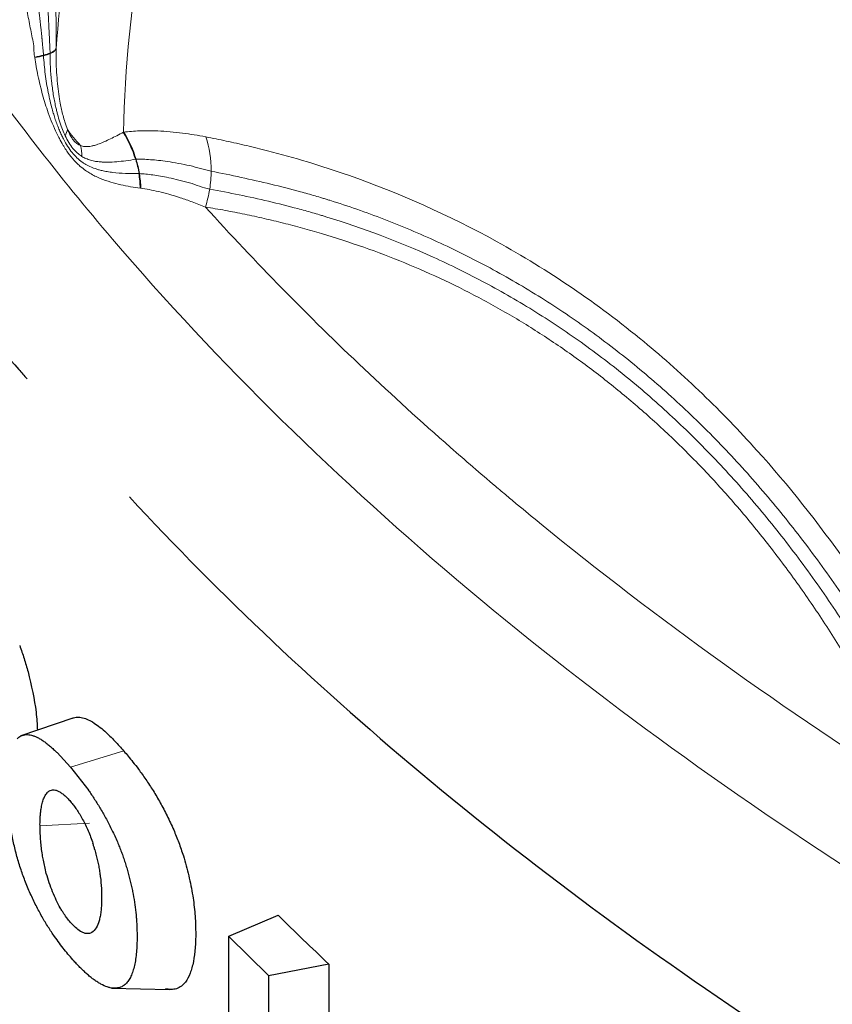
# Model space of a CAD drawing. Units: millimetres. Extents: x 10 to 593, y 4 to 410.
# Drawn here: x 89 to 92, y 322 to 326 of the extents above; entities that cross this region are included whole.
import ezdxf

# ---------------------------------------------------------------- set-up
doc = ezdxf.new("R2010")
doc.units = ezdxf.units.MM

msp = doc.modelspace()

# ---------------------------------------------------------------- linework, layer by layer
at = {"color": 7, "linetype": 'Continuous', "lineweight": 30}
for p, q in [((89.013245, 325.446405), (89.013248, 325.44659)), ((88.826644, 323.285868), (88.6346, 323.219773)), ((88.768357, 323.158372), (88.817484, 323.104975)), ((88.817484, 323.104975), (88.884926, 323.01878)), ((89.4017, 322.480887), (89.583752, 322.558377)), ((89.4017, 321.798353), (89.4017, 322.480887)), ((89.401764, 322.480579), (89.548232, 322.335887)), ((89.77056, 322.378265), (89.54833, 322.33541)), ((89.770427, 322.378279), (89.770427, 322.122234)), ((89.54833, 322.33541), (89.54833, 322.079366)), ((88.969123, 322.289546), (89.182501, 322.284381))]:
    msp.add_line(p, q, dxfattribs=at)
at = {"color": 7, "linetype": 'Continuous', "lineweight": 0}
for p, q in [((88.813619, 325.363896), (88.80747, 325.37228)), ((88.826273, 325.348242), (88.819895, 325.355873)), ((88.832758, 325.340993), (88.826273, 325.348242)), ((88.817665, 323.104692), (89.014763, 323.16456)), ((88.887657, 322.897774), (88.704948, 322.888233))]:
    msp.add_line(p, q, dxfattribs=at)
at = {"color": 7, "linetype": 'Continuous', "lineweight": 0, "flags": 128}
msp.add_lwpolyline([(88.819895, 325.355873), (88.81989, 325.355878), (88.813619, 325.363896)], dxfattribs=at)
at = {"color": 7, "linetype": 'Continuous', "lineweight": 30}
for points, knots in [([(87.735294, 332.607765), (87.732948, 332.603902), (87.663634, 332.489759), (87.536796, 332.245314), (87.349413, 331.856141), (87.160646, 331.383925), (86.998235, 330.866577), (86.881883, 330.340871), (86.821592, 329.912151), (86.79211, 329.539195), (86.782438, 329.18264), (86.796792, 328.772721), (86.841927, 328.343737), (86.914039, 327.932133), (87.00137, 327.567278), (87.096559, 327.245848), (87.194831, 326.962124), (87.296502, 326.703238), (87.407384, 326.448865), (87.535977, 326.181595), (87.694668, 325.883414), (87.89653, 325.542572), (88.14044, 325.185758), (88.386039, 324.862033), (88.557214, 324.649947), (88.647511, 324.548327), (88.657774, 324.536778)], [0, 0, 0, 0, 0.00149132, 0.04407207, 0.09299604, 0.14873763, 0.22070049, 0.28450658, 0.34169123, 0.37716731, 0.42021022, 0.4713469, 0.52623039, 0.57646501, 0.62187526, 0.66034608, 0.6953572, 0.72738394, 0.75708887, 0.79092115, 0.82827072, 0.87072185, 0.91819579, 0.96217263, 0.9957006, 1, 1, 1, 1]), ([(86.917939, 326.919773), (86.895748, 326.816955), (86.830165, 326.513093), (86.787693, 326.012385), (86.782201, 325.425734), (86.831466, 324.867783), (86.925093, 324.332295), (87.062339, 323.805048), (87.253521, 323.258456), (87.469691, 322.774621), (87.680087, 322.376827), (87.848614, 322.089896), (88.009041, 321.838373), (88.179581, 321.589147), (88.395671, 321.295786), (88.669803, 320.95529), (88.993556, 320.590642), (89.3383, 320.236763), (89.696881, 319.899041), (90.009633, 319.627412), (90.270353, 319.414016), (90.472604, 319.254789), (90.680447, 319.097282), (90.885265, 318.947951), (91.050257, 318.831925), (91.167648, 318.751412), (91.226399, 318.711598), (91.259187, 318.689514), (91.271957, 318.680931), (91.278101, 318.676803), (91.281877, 318.674269), (91.283883, 318.672924), (91.285159, 318.672068), (91.285658, 318.671736), (91.285582, 318.671788), (91.28556, 318.671803)], [0, 0, 0, 0, 0.03490668, 0.10316061, 0.16860148, 0.23252288, 0.29067435, 0.34987625, 0.41218864, 0.47887658, 0.51876022, 0.55292702, 0.58142196, 0.60950593, 0.64368325, 0.68944765, 0.73675289, 0.7827435, 0.82747264, 0.87164453, 0.89396452, 0.91644266, 0.93907581, 0.96186076, 0.98174533, 0.99036779, 0.99610983, 0.99795121, 0.9986382, 0.999186, 0.99940048, 0.99958338, 0.99975251, 0.99992994, 1, 1, 1, 1]), ([(91.563182, 319.148332), (91.530404, 319.169947), (91.256209, 319.35076), (90.765957, 319.703343), (90.127711, 320.220224), (89.546228, 320.759088), (89.022595, 321.31748), (88.559092, 321.893531), (88.156714, 322.485776), (87.816539, 323.094335), (87.538424, 323.717702), (87.305095, 324.44039), (87.164499, 325.036104), (87.153004, 325.419698), (87.15064, 325.498586)], [0, 0, 0, 0, 0.012357642, 0.103372386, 0.194387125, 0.285401845, 0.376416588, 0.467431295, 0.558446045, 0.649802567, 0.742211993, 0.834979255, 0.966062313, 1, 1, 1, 1]), ([(118.693835, 317.026395), (118.598882, 316.972296), (118.123807, 316.701625), (117.222855, 316.244739), (115.940246, 315.693164), (114.572382, 315.20196), (113.120558, 314.773933), (111.614091, 314.419839), (110.072517, 314.142284), (108.500269, 313.940022), (106.884868, 313.813438), (105.260177, 313.767154), (103.646174, 313.799737), (102.046275, 313.909358), (100.449067, 314.098683), (98.889157, 314.365473), (97.384727, 314.704706), (95.937779, 315.113829), (94.53907, 315.597741), (93.220259, 316.147642), (91.998059, 316.75374), (90.880679, 317.408203), (89.860961, 318.113795), (88.945679, 318.865604), (88.13959, 319.660413), (87.443954, 320.499169), (86.866417, 321.379217), (86.421511, 322.282471), (86.114877, 323.197437), (85.932306, 324.116712), (85.924813, 324.734759), (85.921057, 325.044549)], [0, 0, 0, 0, 0.00878868, 0.04397213, 0.07888744, 0.11404504, 0.14996736, 0.18615365, 0.221069, 0.25622651, 0.29214833, 0.3283345, 0.36325619, 0.39842038, 0.4343495, 0.47054273, 0.50546604, 0.54063184, 0.57656303, 0.61275889, 0.64767338, 0.68258803, 0.71750252, 0.75241705, 0.78733168, 0.8224889, 0.85841055, 0.89459652, 0.92951108, 0.96466809, 1, 1, 1, 1]), ([(89.035123, 324.101221), (89.368344, 323.740654), (89.741146, 323.38925), (90.554759, 322.713639), (90.993916, 322.390638), (91.46306, 322.084171)], [0, 0, 0, 0, 0.5, 0.5, 1, 1, 1, 1]), ([(88.661293, 323.456238), (88.673414, 323.405287), (88.691471, 323.32938), (88.694663, 323.262721), (88.695712, 323.240806)], [0, 0, 0, 0, 0.67124144, 1, 1, 1, 1]), ([(91.556099, 319.026891), (91.079764, 319.338145), (90.635432, 319.664909), (89.816895, 320.346365), (89.442734, 320.701102), (88.770576, 321.433989), (88.472319, 321.812206), (87.956261, 322.586754), (87.738339, 322.983208), (87.561905, 323.385854)], [0, 0, 0, 0, 0.25, 0.25, 0.5, 0.5, 0.75, 0.75, 1, 1, 1, 1]), ([(88.621087, 323.208874), (88.623089, 323.2109), (88.627448, 323.215311), (88.632335, 323.218041), (88.634976, 323.219518)], [0, 0, 0, 0, 0.459497664, 1, 1, 1, 1]), ([(88.634976, 323.219518), (88.638035, 323.220818), (88.644121, 323.223406), (88.650771, 323.224131), (88.654078, 323.224491)], [0, 0, 0, 0, 0.50273299, 1, 1, 1, 1]), ([(88.654078, 323.224491), (88.657432, 323.224549), (88.664126, 323.224666), (88.671194, 323.223078), (88.67472, 323.222285)], [0, 0, 0, 0, 0.50112388, 1, 1, 1, 1]), ([(88.67472, 323.222285), (88.678297, 323.221228), (88.685452, 323.219112), (88.692935, 323.215526), (88.696677, 323.213733)], [0, 0, 0, 0, 0.49991207, 1, 1, 1, 1]), ([(88.696677, 323.213733), (88.700469, 323.211709), (88.708062, 323.207657), (88.715865, 323.202344), (88.719771, 323.199685)], [0, 0, 0, 0, 0.49942232, 1, 1, 1, 1]), ([(88.944279, 323.237239), (88.95667, 323.225339), (88.979988, 323.202945), (89.003776, 323.176281), (89.014923, 323.163787)], [0, 0, 0, 0, 0.53140187, 1, 1, 1, 1]), ([(88.719771, 323.199685), (88.723714, 323.196826), (88.731609, 323.191101), (88.739619, 323.184315), (88.743629, 323.180919)], [0, 0, 0, 0, 0.49944562, 1, 1, 1, 1]), ([(88.743629, 323.180919), (88.747667, 323.177359), (88.755749, 323.170234), (88.763967, 323.162273), (88.768079, 323.158289)], [0, 0, 0, 0, 0.49968226, 1, 1, 1, 1]), ([(89.014923, 323.163787), (89.02006, 323.157712), (89.031126, 323.144629), (89.048977, 323.122403), (89.061723, 323.10611), (89.068496, 323.097452)], [0, 0, 0, 0, 0.288839, 0.62209997, 1, 1, 1, 1]), ([(88.633655, 322.731993), (88.631056, 322.740209), (88.625864, 322.756626), (88.618845, 322.781668), (88.612427, 322.806824), (88.606677, 322.832033), (88.601597, 322.857183), (88.597205, 322.882176), (88.593472, 322.906898), (88.590393, 322.931249), (88.587975, 322.9551), (88.586157, 322.978411), (88.585482, 322.99337), (88.585145, 323.000842)], [0, 0, 0, 0, 0.09078949, 0.18139876, 0.27198486, 0.36265135, 0.45345434, 0.54441128, 0.63550992, 0.72670158, 0.81791177, 0.9090468, 1, 1, 1, 1]), ([(88.705507, 322.885502), (88.705472, 322.891443), (88.705401, 322.903309), (88.706116, 322.920089), (88.707439, 322.936044), (88.709712, 322.953353), (88.713282, 322.971106), (88.718427, 322.987733), (88.725308, 323.001458), (88.730726, 323.008635), (88.73371, 323.012589)], [0, 0, 0, 0, 0.10218872, 0.20412597, 0.30630399, 0.40921158, 0.55912413, 0.70516631, 0.83758858, 1, 1, 1, 1]), ([(88.884624, 323.018689), (88.888345, 323.013343), (88.895782, 323.002661), (88.903174, 322.991379), (88.906867, 322.985742)], [0, 0, 0, 0, 0.50041072, 1, 1, 1, 1]), ([(88.906867, 322.985742), (88.910542, 322.98001), (88.917884, 322.968557), (88.925113, 322.956461), (88.928725, 322.950418)], [0, 0, 0, 0, 0.50044317, 1, 1, 1, 1]), ([(88.928725, 322.950418), (88.932314, 322.944274), (88.939492, 322.931986), (88.946551, 322.919066), (88.95008, 322.912606)], [0, 0, 0, 0, 0.49998159, 1, 1, 1, 1]), ([(88.95008, 322.912606), (88.953584, 322.906034), (88.960602, 322.892875), (88.9674, 322.879089), (88.970804, 322.872188)], [0, 0, 0, 0, 0.49938989, 1, 1, 1, 1]), ([(88.7288, 322.712704), (88.726745, 322.72112), (88.72281, 322.737238), (88.717909, 322.76035), (88.712184, 322.792191), (88.707186, 322.83493), (88.706092, 322.867892), (88.705507, 322.885502)], [0, 0, 0, 0, 0.13865012, 0.26550948, 0.38132726, 0.66947114, 1, 1, 1, 1]), ([(88.970804, 322.872188), (88.974177, 322.865153), (88.980944, 322.85104), (88.987381, 322.836341), (88.99061, 322.828969)], [0, 0, 0, 0, 0.49844053, 1, 1, 1, 1]), ([(88.907735, 322.799618), (88.906514, 322.803795), (88.904155, 322.811867), (88.901558, 322.819839), (88.900305, 322.823686)], [0, 0, 0, 0, 0.51751049, 1, 1, 1, 1]), ([(88.99061, 322.828969), (88.99322, 322.822788), (88.998392, 322.810535), (89.00323, 322.797862), (89.005627, 322.791582)], [0, 0, 0, 0, 0.50445675, 1, 1, 1, 1]), ([(88.907659, 322.799639), (88.9095, 322.792817), (88.91315, 322.779293), (88.917863, 322.759132), (88.92193, 322.739345), (88.925309, 322.719921), (88.929205, 322.692208), (88.932373, 322.656364), (88.932943, 322.624599), (88.932404, 322.603477), (88.931992, 322.596106), (88.931789, 322.592457)], [0, 0, 0, 0, 0.09150847, 0.1814058, 0.27018479, 0.358357, 0.44644457, 0.65558524, 0.87541134, 0.93831398, 1, 1, 1, 1]), ([(89.005627, 322.791582), (89.007983, 322.785191), (89.01266, 322.772507), (89.016943, 322.759566), (89.019069, 322.753145)], [0, 0, 0, 0, 0.503854011, 1, 1, 1, 1]), ([(89.234023, 322.777901), (89.241035, 322.753202), (89.251543, 322.71619), (89.262131, 322.66696), (89.270637, 322.619457), (89.277609, 322.561318), (89.281064, 322.476635), (89.276336, 322.410003), (89.265846, 322.364406), (89.257137, 322.336993), (89.248134, 322.321456), (89.242107, 322.311056)], [0, 0, 0, 0, 0.12880831, 0.193026, 0.2578644, 0.38126008, 0.51152399, 0.75634135, 0.81797679, 0.8781674, 1, 1, 1, 1]), ([(88.649858, 322.686173), (88.647028, 322.693694), (88.641388, 322.708684), (88.636227, 322.724241), (88.633655, 322.731993)], [0, 0, 0, 0, 0.50170657, 1, 1, 1, 1]), ([(89.019069, 322.753143), (89.021142, 322.74662), (89.025263, 322.733647), (89.032772, 322.70749), (89.039398, 322.681252), (89.04509, 322.655123), (89.050179, 322.629118), (89.055404, 322.597015), (89.05912, 322.56567), (89.061216, 322.541415), (89.061889, 322.529634), (89.062217, 322.523898)], [0, 0, 0, 0, 0.083654473, 0.166355685, 0.332695425, 0.415993451, 0.499366697, 0.666241163, 0.833195651, 0.918775456, 1, 1, 1, 1]), ([(88.669769, 322.63848), (88.666343, 322.646224), (88.659468, 322.661766), (88.653068, 322.678019), (88.649858, 322.686173)], [0, 0, 0, 0, 0.49830864, 1, 1, 1, 1]), ([(88.690934, 322.594157), (88.687348, 322.601344), (88.680166, 322.61574), (88.673238, 322.630893), (88.669769, 322.63848)], [0, 0, 0, 0, 0.49927179, 1, 1, 1, 1]), ([(88.712959, 322.55302), (88.709238, 322.55968), (88.701796, 322.573), (88.694554, 322.587105), (88.690934, 322.594157)], [0, 0, 0, 0, 0.50004858, 1, 1, 1, 1]), ([(88.931789, 322.592457), (88.93125, 322.585575), (88.930189, 322.572019), (88.92732, 322.553801), (88.922343, 322.532328), (88.913029, 322.510006), (88.902457, 322.499601), (88.896948, 322.494179)], [0, 0, 0, 0, 0.147098412, 0.289737189, 0.429015993, 0.702434084, 1, 1, 1, 1]), ([(88.735756, 322.514918), (88.731913, 322.521081), (88.724232, 322.533396), (88.716715, 322.546482), (88.712959, 322.55302)], [0, 0, 0, 0, 0.50042279, 1, 1, 1, 1]), ([(88.81725, 322.532282), (88.812933, 322.537435), (88.805074, 322.546814), (88.795143, 322.56114), (88.787206, 322.574021), (88.782707, 322.581408), (88.780318, 322.585329)], [0, 0, 0, 0, 0.34432817, 0.62671377, 0.80187038, 1, 1, 1, 1]), ([(88.759232, 322.479689), (88.755281, 322.485385), (88.747385, 322.496766), (88.73963, 322.508871), (88.735756, 322.514918)], [0, 0, 0, 0, 0.50045369, 1, 1, 1, 1]), ([(89.062217, 322.523898), (89.062629, 322.513725), (89.063454, 322.49333), (89.063314, 322.463996), (89.062128, 322.435813), (89.059749, 322.409184), (89.056186, 322.384404), (89.051244, 322.361809), (89.044868, 322.341703), (89.036962, 322.324514), (89.027585, 322.310226), (89.020075, 322.303821), (89.016296, 322.300597)], [0, 0, 0, 0, 0.09989497, 0.20029377, 0.30080567, 0.40112869, 0.5010727, 0.60059708, 0.69982538, 0.79907332, 0.89887561, 1, 1, 1, 1]), ([(88.831246, 322.389266), (88.819169, 322.403019), (88.794948, 322.430602), (88.77116, 322.463296), (88.759232, 322.479689)], [0, 0, 0, 0, 0.49858487, 1, 1, 1, 1]), ([(88.880779, 322.339799), (88.876872, 322.343277), (88.868567, 322.350668), (88.858263, 322.360772), (88.849743, 322.369426), (88.843498, 322.375885), (88.837296, 322.382478), (88.833259, 322.387007), (88.831246, 322.389266)], [0, 0, 0, 0, 0.23604498, 0.50173662, 0.62680911, 0.75168824, 0.8761554, 1, 1, 1, 1]), ([(88.90562, 322.319968), (88.90164, 322.322919), (88.893385, 322.329042), (88.88508, 322.336129), (88.88078, 322.339799)], [0, 0, 0, 0, 0.48212615, 1, 1, 1, 1]), ([(88.929935, 322.304428), (88.926029, 322.306679), (88.918005, 322.311304), (88.90983, 322.316927), (88.905623, 322.319966), (88.90562, 322.319968)], [0, 0, 0, 0, 0.48668878, 0.999707001, 1, 1, 1, 1]), ([(88.953481, 322.293954), (88.95348, 322.293954), (88.945754, 322.296521), (88.937867, 322.300063), (88.929936, 322.304427), (88.929935, 322.304428)], [0, 0, 0, 0, 0.00006794, 0.99986903, 1, 1, 1, 1]), ([(89.016296, 322.300597), (89.013198, 322.298583), (89.007038, 322.294579), (89.000371, 322.292193), (88.997014, 322.291269), (88.997013, 322.291269)], [0, 0, 0, 0, 0.50293704, 0.99984459, 1, 1, 1, 1]), ([(88.976015, 322.289312), (88.972205, 322.289716), (88.964847, 322.290498), (88.957179, 322.292829), (88.953481, 322.293954)], [0, 0, 0, 0, 0.51766067, 1, 1, 1, 1]), ([(88.997013, 322.291269), (88.993413, 322.290489), (88.986647, 322.289023), (88.979436, 322.289081), (88.976016, 322.289312), (88.976015, 322.289312)], [0, 0, 0, 0, 0.53201831, 0.99977051, 1, 1, 1, 1])]:
    msp.add_open_spline(points, degree=3, knots=knots, dxfattribs=at)
at = {"color": 7, "linetype": 'Continuous', "lineweight": 0}
for points, knots in [([(117.845307, 322.299488), (116.714521, 321.646699), (115.381484, 321.051622), (113.474071, 320.440237), (113.080511, 320.324578), (112.472147, 320.162114), (112.266008, 320.109708), (111.849788, 320.009285), (111.639726, 319.961263), (110.580309, 319.732336), (109.70369, 319.585007), (107.907782, 319.367931), (106.988457, 319.298175), (105.821788, 319.263059), (105.587578, 319.258639), (105.117635, 319.255098), (104.881901, 319.255989), (104.178547, 319.266584), (103.712845, 319.284182), (101.404907, 319.42305), (99.62377, 319.697117), (96.315064, 320.523754), (94.85199, 321.058749), (93.271202, 321.819955), (92.967486, 321.97681), (92.530814, 322.217876), (92.38893, 322.29888), (92.108351, 322.46451), (91.969677, 322.549147), (91.285201, 322.981389), (90.766092, 323.356151), (89.805769, 324.162192), (89.364572, 324.59345), (88.874661, 325.167213), (88.779757, 325.283702), (88.596418, 325.520149), (88.507993, 325.640118), (88.25467, 326.002765), (88.101067, 326.248932), (87.412772, 327.498863), (87.117385, 328.559703), (87.117385, 329.647161)], [0, 0, 0, 0, 0.125, 0.125, 0.15625, 0.15625, 0.171875, 0.171875, 0.1875, 0.1875, 0.25, 0.25, 0.3125, 0.3125, 0.328125, 0.328125, 0.34375, 0.34375, 0.375, 0.375, 0.5, 0.5, 0.625, 0.625, 0.65625, 0.65625, 0.671875, 0.671875, 0.6875, 0.6875, 0.75, 0.75, 0.8125, 0.8125, 0.828125, 0.828125, 0.84375, 0.84375, 0.875, 0.875, 1, 1, 1, 1]), ([(88.764603, 325.753989), (88.780594, 325.94658), (88.812732, 326.333623), (88.970677, 326.935109), (89.210072, 327.542795), (89.495948, 328.129241), (89.733131, 328.502851), (89.844932, 328.678961)], [0, 0, 0, 0, 0.199562, 0.4010529, 0.60579559, 0.81418342, 1, 1, 1, 1]), ([(89.013248, 325.44659), (89.017225, 325.684952), (89.0426, 325.928719), (89.112361, 326.299438), (89.140955, 326.424044), (89.209611, 326.67469), (89.249365, 326.800697), (89.338207, 327.053296), (89.387278, 327.17985), (89.493003, 327.433427), (89.549626, 327.560589), (89.671596, 327.814794), (89.736963, 327.941845), (89.877044, 328.195253), (89.951835, 328.321548), (90.032365, 328.446956)], [0, 0, 0, 0, 0.25, 0.25, 0.375, 0.375, 0.5, 0.5, 0.625, 0.625, 0.75, 0.75, 0.875, 0.875, 1, 1, 1, 1]), ([(88.764606, 325.754169), (88.764655, 325.764338), (88.764692, 325.774573), (88.764721, 325.78945), (88.764727, 325.794326), (88.76473, 325.802963), (88.764728, 325.806494), (88.764721, 325.816336), (88.764709, 325.82223), (88.764689, 325.829045), (88.764686, 325.830181), (88.764682, 325.831315), (88.764679, 325.832071), (88.764674, 325.833533), (88.764653, 325.83929), (88.764632, 325.843887), (88.764558, 325.857654), (88.764493, 325.866794), (88.764248, 325.894193), (88.764026, 325.912344), (88.763363, 325.952048), (88.76293, 325.972484), (88.761335, 326.033741), (88.759729, 326.078521), (88.757661, 326.121501)], [0, 0, 0, 0, 0.125, 0.125, 0.1875, 0.1875, 0.25, 0.25, 0.375, 0.375, 0.390625, 0.3984375, 0.3984375, 0.40625, 0.40625, 0.4375, 0.4375, 0.5, 0.5, 0.625, 0.625, 0.75, 0.75, 1, 1, 1, 1]), ([(88.718432, 325.729836), (88.717762, 325.738309), (88.717015, 325.746778), (88.715896, 325.759073), (88.715524, 325.7631), (88.714863, 325.77025), (88.714593, 325.773184), (88.713831, 325.781361), (88.713366, 325.78626), (88.712821, 325.791924), (88.71273, 325.792867), (88.712639, 325.79381), (88.712578, 325.794439), (88.712459, 325.795667), (88.711989, 325.800497), (88.711609, 325.804351), (88.710459, 325.815888), (88.709679, 325.823539), (88.707287, 325.846456), (88.705642, 325.861604), (88.70183, 325.895082), (88.69977, 325.912363), (88.696529, 325.938221), (88.695481, 325.94696), (88.692906, 325.964924), (88.691339, 325.974001), (88.686663, 326.001279), (88.683578, 326.019522), (88.682603, 326.038929)], [0, 0, 0, 0, 0.125, 0.125, 0.1875, 0.1875, 0.25, 0.25, 0.375, 0.375, 0.390625, 0.3984375, 0.3984375, 0.40625, 0.40625, 0.4375, 0.4375, 0.5, 0.5, 0.625, 0.625, 0.75, 0.75, 0.8125, 0.8125, 0.875, 0.875, 1, 1, 1, 1]), ([(88.742708, 325.737573), (88.742381, 325.74659), (88.742007, 325.755622), (88.741438, 325.768742), (88.741246, 325.773039), (88.740903, 325.780665), (88.740761, 325.783789), (88.74036, 325.792496), (88.740113, 325.79771), (88.73982, 325.803741), (88.739772, 325.804746), (88.739722, 325.80575), (88.73969, 325.806419), (88.739625, 325.807721), (88.739372, 325.812846), (88.739165, 325.816936), (88.738533, 325.82918), (88.738098, 325.837303), (88.736742, 325.861639), (88.735786, 325.877736), (88.733503, 325.913176), (88.732236, 325.931447), (88.730189, 325.958796), (88.729504, 325.968019), (88.727889, 325.98704), (88.726944, 325.996699), (88.724068, 326.025698), (88.722094, 326.045049), (88.720915, 326.065)], [0, 0, 0, 0, 0.125, 0.125, 0.1875, 0.1875, 0.25, 0.25, 0.375, 0.375, 0.390625, 0.3984375, 0.3984375, 0.40625, 0.40625, 0.4375, 0.4375, 0.5, 0.5, 0.625, 0.625, 0.75, 0.75, 0.8125, 0.8125, 0.875, 0.875, 1, 1, 1, 1]), ([(88.683087, 325.764813), (88.679102, 325.784504), (88.670928, 325.824885), (88.659063, 325.886069), (88.646358, 325.95024), (88.637272, 325.993133), (88.632539, 326.015477)], [0, 0, 0, 0, 0.227306227, 0.466148596, 0.721898462, 1, 1, 1, 1]), ([(88.685898, 325.722694), (88.684984, 325.728715), (88.683296, 325.739841), (88.682362, 325.754002), (88.682914, 325.762234), (88.683087, 325.764813)], [0, 0, 0, 0, 0.44751774, 0.82686288, 1, 1, 1, 1]), ([(88.796877, 325.484703), (88.794747, 325.491478), (88.792429, 325.499604), (88.788316, 325.515492), (88.786487, 325.523336), (88.783296, 325.538067), (88.781927, 325.544916), (88.778798, 325.561984), (88.776717, 325.574316), (88.773142, 325.599342), (88.771579, 325.612001), (88.768775, 325.639388), (88.767609, 325.653592), (88.764957, 325.696034), (88.76425, 325.725099), (88.764601, 325.753989)], [0, 0, 0, 0, 0.125, 0.125, 0.25, 0.25, 0.375, 0.375, 0.5, 0.5, 0.625, 0.625, 0.75, 0.75, 1, 1, 1, 1]), ([(88.807471, 325.37228), (88.803467, 325.378161), (88.797518, 325.3869), (88.787271, 325.403744), (88.777663, 325.420684), (88.758502, 325.459198), (88.736719, 325.512576), (88.714262, 325.584891), (88.697399, 325.653184), (88.689674, 325.699864), (88.685948, 325.722376)], [0, 0, 0, 0, 0.06530076, 0.09702064, 0.17472169, 0.23435143, 0.45747614, 0.6367338, 0.82481186, 1, 1, 1, 1]), ([(89.07076, 325.293661), (89.053643, 325.293327), (89.037087, 325.293634), (89.004852, 325.2949), (88.988966, 325.296113), (88.967113, 325.298761), (88.960208, 325.299751), (88.946649, 325.302072), (88.939873, 325.303435), (88.929174, 325.305967), (88.9252, 325.306995), (88.917082, 325.309301), (88.913139, 325.310529), (88.900299, 325.314928), (88.890468, 325.319025), (88.878381, 325.325326), (88.874818, 325.327332), (88.867698, 325.331672), (88.864176, 325.333991), (88.8541, 325.341179), (88.84786, 325.34626), (88.835546, 325.357895), (88.82961, 325.36433), (88.818087, 325.378581), (88.812553, 325.386338), (88.801901, 325.40313), (88.796895, 325.411972), (88.789381, 325.42656), (88.786865, 325.431708), (88.781977, 325.44222), (88.779626, 325.447528), (88.771958, 325.465661), (88.766361, 325.480638), (88.759771, 325.50027), (88.757843, 325.506299), (88.75406, 325.518705), (88.752295, 325.524771), (88.747743, 325.541124), (88.745091, 325.551449), (88.740232, 325.571961), (88.737968, 325.582343), (88.731442, 325.614842), (88.727637, 325.637949), (88.721904, 325.683627), (88.719671, 325.70654), (88.718434, 325.72956)], [0, 0, 0, 0, 0.0625, 0.0625, 0.125, 0.125, 0.15625, 0.15625, 0.1875, 0.1875, 0.21875, 0.21875, 0.25, 0.25, 0.3125, 0.3125, 0.34375, 0.34375, 0.375, 0.375, 0.4375, 0.4375, 0.5, 0.5, 0.5625, 0.5625, 0.625, 0.625, 0.65625, 0.65625, 0.6875, 0.6875, 0.75, 0.75, 0.78125, 0.78125, 0.8125, 0.8125, 0.84375, 0.84375, 0.875, 0.875, 0.9375, 0.9375, 1, 1, 1, 1]), ([(88.798359, 325.433597), (88.795069, 325.44056), (88.79182, 325.448055), (88.78555, 325.463887), (88.782074, 325.473421), (88.775544, 325.49347), (88.772607, 325.503565), (88.768923, 325.517288), (88.767773, 325.52177), (88.765486, 325.531113), (88.764369, 325.53589), (88.761657, 325.547971), (88.760124, 325.555333), (88.757234, 325.570322), (88.755861, 325.578015), (88.752038, 325.601336), (88.749767, 325.617976), (88.744357, 325.668698), (88.742589, 325.703019), (88.742687, 325.737334)], [0, 0, 0, 0, 0.125, 0.125, 0.25, 0.25, 0.375, 0.375, 0.4375, 0.4375, 0.5, 0.5, 0.5625, 0.5625, 0.625, 0.625, 0.75, 0.75, 1, 1, 1, 1]), ([(88.855113, 325.397197), (88.850638, 325.398735), (88.84601, 325.40122), (88.837182, 325.40787), (88.833011, 325.411895), (88.824834, 325.422007), (88.820994, 325.427889), (88.81353, 325.441401), (88.809961, 325.449065), (88.806782, 325.457014)], [0, 0, 0, 0, 0.25, 0.25, 0.5, 0.5, 0.75, 0.75, 1, 1, 1, 1]), ([(88.860213, 325.357046), (88.854068, 325.360816), (88.848384, 325.364935), (88.837206, 325.374845), (88.831851, 325.380454), (88.821498, 325.393261), (88.816573, 325.400366), (88.807121, 325.415992), (88.802725, 325.424359), (88.798359, 325.433597)], [0, 0, 0, 0, 0.25, 0.25, 0.5, 0.5, 0.75, 0.75, 1, 1, 1, 1]), ([(89.013244, 325.446406), (88.996683, 325.437532), (88.980617, 325.429195), (88.957836, 325.418179), (88.950322, 325.414698), (88.936009, 325.408492), (88.929485, 325.405877), (88.916659, 325.401209), (88.91039, 325.399239), (88.90171, 325.396781), (88.898226, 325.395924), (88.890706, 325.394428), (88.886687, 325.393809), (88.878432, 325.393207), (88.874149, 325.393239), (88.870507, 325.393601)], [0, 0, 0, 0, 0.25, 0.25, 0.375, 0.375, 0.5, 0.5, 0.625, 0.625, 0.75, 0.75, 0.875, 0.875, 1, 1, 1, 1]), ([(89.316887, 325.429244), (89.302519, 325.432023), (89.288192, 325.434578), (89.259566, 325.439219), (89.245345, 325.441294), (89.215724, 325.445101), (89.200344, 325.446778), (89.169863, 325.449449), (89.154691, 325.450451), (89.13867, 325.451128), (89.138189, 325.451148), (89.136766, 325.451205), (89.134632, 325.451288), (89.129657, 325.451464), (89.125399, 325.451586), (89.116896, 325.451789), (89.111243, 325.45187), (89.094374, 325.451946), (89.083171, 325.451768), (89.062097, 325.450968), (89.052207, 325.450391), (89.032546, 325.448811), (89.022841, 325.447812), (89.013244, 325.446588)], [0, 0, 0, 0, 0.125, 0.125, 0.25, 0.25, 0.375, 0.375, 0.5, 0.5, 0.5078125, 0.5078125, 0.515625, 0.53125, 0.5625, 0.5625, 0.625, 0.625, 0.75, 0.75, 0.875, 0.875, 1, 1, 1, 1]), ([(89.316882, 325.42932), (89.342, 325.4243), (89.392479, 325.414212), (89.46804, 325.397219), (89.568426, 325.372466), (89.693803, 325.337419), (89.982011, 325.243386), (90.410112, 325.052762), (90.838747, 324.761848), (91.148636, 324.485313), (91.403584, 324.221262), (91.677139, 323.876144), (91.897944, 323.525495), (92.021699, 323.29624), (92.072712, 323.196502), (92.093937, 323.153223), (92.1045, 323.131685)], [0, 0, 0, 0, 0.02140774, 0.04302343, 0.06488644, 0.10807708, 0.15230532, 0.31951577, 0.4996439, 0.57752731, 0.65402797, 0.79072782, 0.91800787, 0.9649205, 0.98254321, 1, 1, 1, 1]), ([(89.058444, 325.346694), (89.033895, 325.342584), (89.010432, 325.339449), (88.977016, 325.336723), (88.966272, 325.336186), (88.951438, 325.335998), (88.94658, 325.336036), (88.937157, 325.336317), (88.932554, 325.336565), (88.925016, 325.337174), (88.922036, 325.337466), (88.91621, 325.338153), (88.913418, 325.338544), (88.904864, 325.339947), (88.898572, 325.341262), (88.885979, 325.344854), (88.879931, 325.347097), (88.869744, 325.351618), (88.864844, 325.354204), (88.860213, 325.357046)], [0, 0, 0, 0, 0.25, 0.25, 0.375, 0.375, 0.4375, 0.4375, 0.5, 0.5, 0.5625, 0.5625, 0.625, 0.625, 0.75, 0.75, 0.875, 0.875, 1, 1, 1, 1]), ([(89.336681, 325.302804), (89.310184, 325.308136), (89.284517, 325.31685), (89.24369, 325.326128), (89.229592, 325.329037), (89.201766, 325.334206), (89.187761, 325.336512), (89.163519, 325.339999), (89.153231, 325.341323), (89.132569, 325.343595), (89.122341, 325.344516), (89.103144, 325.345792), (89.094123, 325.346353), (89.076168, 325.347015), (89.067304, 325.34711), (89.05859, 325.346778)], [0, 0, 0, 0, 0.25, 0.25, 0.375, 0.375, 0.5, 0.5, 0.625, 0.625, 0.75, 0.75, 0.875, 0.875, 1, 1, 1, 1]), ([(89.075821, 325.24001), (89.06366, 325.241738), (89.038759, 325.245275), (89.002327, 325.252537), (88.964801, 325.262147), (88.926738, 325.275427), (88.896209, 325.29049), (88.871507, 325.30623), (88.854883, 325.319487), (88.841481, 325.331912), (88.834956, 325.338706), (88.832759, 325.340994)], [0, 0, 0, 0, 0.12935864, 0.26488002, 0.40920538, 0.56903305, 0.73438993, 0.80657809, 0.9034713, 0.96749048, 1, 1, 1, 1]), ([(89.331085, 325.236274), (89.305555, 325.240828), (89.282166, 325.252256), (89.243908, 325.263314), (89.230727, 325.266838), (89.204689, 325.27327), (89.191574, 325.276236), (89.168898, 325.280921), (89.159298, 325.282769), (89.14, 325.286136), (89.13044, 325.28762), (89.112525, 325.289974), (89.10413, 325.291092), (89.087395, 325.292868), (89.07912, 325.293518), (89.07096, 325.293687)], [0, 0, 0, 0, 0.25, 0.25, 0.375, 0.375, 0.5, 0.5, 0.625, 0.625, 0.75, 0.75, 0.875, 0.875, 1, 1, 1, 1]), ([(92.050587, 323.065925), (91.973495, 323.220554), (91.893262, 323.373608), (91.802209, 323.523804), (91.79972, 323.527895), (91.794456, 323.53652), (91.786541, 323.549442), (91.767954, 323.579479), (91.751818, 323.605027), (91.719273, 323.655855), (91.697214, 323.689383), (91.629966, 323.788841), (91.583688, 323.853673), (91.488577, 323.979794), (91.439771, 324.041034), (91.339436, 324.159964), (91.287887, 324.217675), (91.18273, 324.328623), (91.129187, 324.381848), (91.019634, 324.484304), (90.963622, 324.533528), (90.849923, 324.627208), (90.792333, 324.671658), (90.674999, 324.756403), (90.615418, 324.796588), (90.492358, 324.873956), (90.428877, 324.910972), (90.300485, 324.980316), (90.235391, 325.01275), (90.104843, 325.072617), (90.039454, 325.100141), (89.907479, 325.150916), (89.840955, 325.174139), (89.771857, 325.195884), (89.769454, 325.196637), (89.764955, 325.19804), (89.758206, 325.200134), (89.742447, 325.204959), (89.710887, 325.214362), (89.647601, 325.232231), (89.593083, 325.246111), (89.483717, 325.272405), (89.410368, 325.287982), (89.336681, 325.302804)], [0, 0, 0, 0, 0.125, 0.125, 0.12890625, 0.12890625, 0.1328125, 0.140625, 0.15625, 0.15625, 0.1875, 0.1875, 0.25, 0.25, 0.3125, 0.3125, 0.375, 0.375, 0.4375, 0.4375, 0.5, 0.5, 0.5625, 0.5625, 0.625, 0.625, 0.6875, 0.6875, 0.75, 0.75, 0.8125, 0.8125, 0.875, 0.875, 0.87695313, 0.87695313, 0.87890625, 0.8828125, 0.890625, 0.90625, 0.9375, 0.9375, 1, 1, 1, 1]), ([(89.31529, 325.170447), (89.299187, 325.176812), (89.268182, 325.189066), (89.223417, 325.204665), (89.182076, 325.21746), (89.14398, 325.227457), (89.108896, 325.235076), (89.086721, 325.238383), (89.076056, 325.239974)], [0, 0, 0, 0, 0.20059702, 0.38623378, 0.55794754, 0.71678466, 0.86379394, 1, 1, 1, 1]), ([(92.006105, 323.031423), (91.931654, 323.185847), (91.852302, 323.336695), (91.762927, 323.485685), (91.760487, 323.489738), (91.755322, 323.49829), (91.747558, 323.511102), (91.729324, 323.540887), (91.713493, 323.566225), (91.681562, 323.616637), (91.659916, 323.649895), (91.593911, 323.748556), (91.548462, 323.812872), (91.454988, 323.937902), (91.407004, 323.998584), (91.308296, 324.116394), (91.257552, 324.17354), (91.153997, 324.28332), (91.101256, 324.335945), (90.993292, 324.437174), (90.938068, 324.485771), (90.825928, 324.578169), (90.76911, 324.621962), (90.653318, 324.705357), (90.594506, 324.74485), (90.472988, 324.820792), (90.410282, 324.85707), (90.283449, 324.924909), (90.219143, 324.956574), (90.025651, 325.044079), (89.895551, 325.092927), (89.761075, 325.13429), (89.758698, 325.135018), (89.754251, 325.136375), (89.747579, 325.138402), (89.732, 325.143077), (89.7008, 325.15221), (89.638236, 325.169626), (89.584347, 325.183168), (89.476266, 325.208583), (89.403809, 325.223301), (89.331085, 325.236274)], [0, 0, 0, 0, 0.125, 0.125, 0.12890625, 0.12890625, 0.1328125, 0.140625, 0.15625, 0.15625, 0.1875, 0.1875, 0.25, 0.25, 0.3125, 0.3125, 0.375, 0.375, 0.4375, 0.4375, 0.5, 0.5, 0.5625, 0.5625, 0.625, 0.625, 0.6875, 0.6875, 0.75, 0.75, 0.875, 0.875, 0.87695312, 0.87695312, 0.87890625, 0.8828125, 0.890625, 0.90625, 0.9375, 0.9375, 1, 1, 1, 1]), ([(91.951751, 322.997347), (91.447441, 323.316076), (90.978234, 323.652891), (90.51995, 324.027852), (90.479735, 324.061031), (90.439855, 324.09435), (90.41997, 324.111033), (90.412667, 324.117174), (90.398656, 324.128981), (90.335705, 324.182152), (90.163284, 324.330763), (89.791766, 324.669006), (89.498878, 324.967727), (89.31529, 325.170447)], [0, 0, 0, 0, 0.5, 0.5, 0.53125, 0.546875, 0.546875, 0.5546875, 0.5546875, 0.5625, 0.625, 0.75, 1, 1, 1, 1]), ([(89.743301, 325.072674), (89.720006, 325.079473), (89.673392, 325.093077), (89.602853, 325.111544), (89.531813, 325.128617), (89.460204, 325.144122), (89.388058, 325.158241), (89.339574, 325.166369), (89.3153, 325.170439)], [0, 0, 0, 0, 0.16602121, 0.33220956, 0.4986339, 0.66536232, 0.83246219, 1, 1, 1, 1]), ([(91.717471, 323.443501), (91.701229, 323.470712), (91.668853, 323.524953), (91.618844, 323.604243), (91.567969, 323.681663), (91.516095, 323.757103), (91.463235, 323.830611), (91.409364, 323.902193), (91.354466, 323.971867), (91.298523, 324.039648), (91.24152, 324.105552), (91.183438, 324.169595), (91.124263, 324.231794), (91.063978, 324.292164), (91.002568, 324.350723), (90.940016, 324.407489), (90.855751, 324.480217), (90.748478, 324.56608), (90.616438, 324.661213), (90.480789, 324.748648), (90.341367, 324.828481), (90.198027, 324.900871), (90.050567, 324.965752), (89.899043, 325.023911), (89.795423, 325.056355), (89.743301, 325.072674)], [0, 0, 0, 0, 0.03345306, 0.06668511, 0.09971552, 0.13256405, 0.16525084, 0.19779637, 0.23022143, 0.26254708, 0.29479462, 0.32698557, 0.35914158, 0.39128444, 0.42343601, 0.45561819, 0.48785286, 0.55137314, 0.61470415, 0.67801368, 0.74146889, 0.80523509, 0.86947452, 0.93434519, 1, 1, 1, 1])]:
    msp.add_open_spline(points, degree=3, knots=knots, dxfattribs=at)
at = {"color": 7, "linetype": 'Continuous', "lineweight": 30}
for points in [[(88.764601, 325.753989), (88.763397, 325.748307), (88.755997, 325.742683), (88.742687, 325.737334)], [(88.742708, 325.737573), (88.756019, 325.742896), (88.763418, 325.748497), (88.764606, 325.754169)], [(88.685898, 325.722695), (88.698051, 325.724958), (88.708922, 325.727346), (88.718432, 325.729836)], [(88.718434, 325.72956), (88.708942, 325.727057), (88.698083, 325.724654), (88.685949, 325.722377)], [(88.718432, 325.729836), (88.727935, 325.732325), (88.73605, 325.734913), (88.742708, 325.737573)], [(88.742687, 325.737334), (88.736037, 325.734659), (88.727932, 325.732063), (88.718434, 325.72956)], [(89.013244, 325.446588), (89.032647, 325.415443), (89.047966, 325.38173), (89.05859, 325.346778)], [(89.058444, 325.346694), (89.047866, 325.381607), (89.032591, 325.415281), (89.013244, 325.446406)], [(89.05859, 325.346778), (89.063901, 325.329306), (89.068035, 325.311558), (89.07096, 325.293687)], [(89.07582, 325.240011), (89.075362, 325.257878), (89.073668, 325.27581), (89.07076, 325.293661)], [(89.07096, 325.293687), (89.073882, 325.275814), (89.075587, 325.257861), (89.076057, 325.239974)], [(88.630633, 323.553151), (88.636062, 323.537239), (88.641504, 323.52133), (88.64696, 323.505425)], [(88.64696, 323.505425), (88.651727, 323.489027), (88.656504, 323.472631), (88.661292, 323.456239)], [(88.820531, 323.284011), (88.826462, 323.285716), (88.832408, 323.287425), (88.838368, 323.289138)], [(88.838368, 323.289138), (88.844749, 323.288863), (88.851148, 323.288593), (88.857563, 323.288327)], [(88.857563, 323.288327), (88.864334, 323.286266), (88.871124, 323.284211), (88.877932, 323.282161)], [(88.877932, 323.282161), (88.885033, 323.278506), (88.892153, 323.274857), (88.899294, 323.271214)], [(88.899294, 323.271214), (88.906662, 323.266157), (88.914051, 323.261106), (88.921462, 323.256062)], [(88.921462, 323.256062), (88.929045, 323.249781), (88.936651, 323.243507), (88.944279, 323.237239)], [(89.068496, 323.097452), (89.077521, 323.084744), (89.086576, 323.072045), (89.09566, 323.059354)], [(89.09566, 323.059354), (89.104586, 323.045586), (89.113541, 323.031827), (89.122524, 323.018076)], [(88.73371, 323.012589), (88.736804, 323.014692), (88.739901, 323.016796), (88.743002, 323.018901)], [(88.743002, 323.018901), (88.746049, 323.019639), (88.7491, 323.020378), (88.752154, 323.021118)], [(88.752154, 323.021118), (88.755447, 323.02082), (88.758744, 323.020524), (88.762045, 323.020228)], [(88.762045, 323.020228), (88.765538, 323.018978), (88.769036, 323.01773), (88.772539, 323.016483)], [(88.772539, 323.016483), (88.77619, 323.014368), (88.779845, 323.012254), (88.783505, 323.010141)], [(88.783505, 323.010141), (88.78727, 323.007242), (88.79104, 323.004345), (88.794816, 323.001449)], [(88.794816, 323.001449), (88.798653, 322.997853), (88.802495, 322.994259), (88.806343, 322.990666)], [(88.806343, 322.990666), (88.81021, 322.986454), (88.814083, 322.982244), (88.817962, 322.978035)], [(89.122524, 323.018076), (89.131256, 323.003189), (89.140016, 322.988311), (89.148802, 322.973441)], [(88.817962, 322.978035), (88.82182, 322.973287), (88.825684, 322.96854), (88.829553, 322.963795)], [(88.829553, 322.963795), (88.833279, 322.958621), (88.83701, 322.953447), (88.840747, 322.948276)], [(89.148802, 322.973441), (89.157244, 322.957378), (89.165711, 322.941323), (89.174203, 322.925275)], [(88.840747, 322.948276), (88.844434, 322.942491), (88.848126, 322.936707), (88.851824, 322.930925)], [(88.851824, 322.930925), (88.855425, 322.924599), (88.859031, 322.918275), (88.862642, 322.911952)], [(89.174203, 322.925274), (89.182257, 322.907974), (89.190333, 322.890681), (89.198432, 322.873395)], [(88.862642, 322.911952), (88.86611, 322.905152), (88.869583, 322.898354), (88.873061, 322.891557)], [(88.873061, 322.891557), (88.876352, 322.884351), (88.879646, 322.877146), (88.882945, 322.869942)], [(88.882945, 322.869942), (88.886014, 322.862389), (88.889085, 322.854837), (88.892161, 322.847286)], [(88.892161, 322.847286), (88.894964, 322.839444), (88.897769, 322.831604), (88.900578, 322.823764)], [(89.198432, 322.873395), (89.204739, 322.857733), (89.21106, 322.842076), (89.217394, 322.826422)], [(89.217394, 322.826422), (89.222926, 322.810245), (89.22847, 322.794072), (89.234023, 322.777901)], [(88.739356, 322.677949), (88.735833, 322.689533), (88.732314, 322.701117), (88.7288, 322.712704)], [(88.751709, 322.644732), (88.747585, 322.655802), (88.743467, 322.666875), (88.739356, 322.677949)], [(88.765484, 322.613667), (88.760885, 322.62402), (88.756293, 322.634374), (88.751709, 322.644731)], [(88.780318, 322.585329), (88.775364, 322.594772), (88.77042, 322.604218), (88.765485, 322.613667)], [(89.583512, 322.558392), (89.644764, 322.497993), (89.707073, 322.437951), (89.770427, 322.378279)], [(88.836187, 322.512783), (88.82986, 322.519278), (88.823548, 322.525778), (88.81725, 322.532282)], [(88.854759, 322.498813), (88.848554, 322.503465), (88.842364, 322.508122), (88.836187, 322.512783)], [(88.87175, 322.491406), (88.866075, 322.493872), (88.860411, 322.49634), (88.854759, 322.498813)], [(88.887505, 322.490619), (88.882244, 322.490878), (88.876992, 322.491141), (88.87175, 322.491406)], [(88.896948, 322.494179), (88.893797, 322.492991), (88.890649, 322.491804), (88.887505, 322.490619)], [(89.2272, 322.296309), (89.221072, 322.293231), (89.214956, 322.290157), (89.208852, 322.287086)], [(89.242107, 322.311056), (89.23713, 322.306138), (89.232161, 322.301223), (89.2272, 322.29631)], [(89.188959, 322.284093), (89.181884, 322.28498), (89.174827, 322.285872), (89.167787, 322.28677)], [(89.208852, 322.287086), (89.202206, 322.286084), (89.195575, 322.285086), (89.188959, 322.284093)]]:
    msp.add_open_spline(points, degree=3, dxfattribs=at)
at = {"color": 7, "linetype": 'Continuous', "lineweight": 0}
for points in [[(88.718434, 325.72956), (88.718432, 325.729649), (88.718434, 325.729746), (88.718432, 325.729836)], [(88.742687, 325.737334), (88.74269, 325.737417), (88.742711, 325.737496), (88.742708, 325.737573)], [(88.806782, 325.457014), (88.803205, 325.46575), (88.800191, 325.474158), (88.796877, 325.484703)], [(88.806782, 325.457014), (88.804943, 325.449401), (88.802133, 325.441583), (88.79836, 325.433597)], [(88.806781, 325.457015), (88.820102, 325.436388), (88.836297, 325.416343), (88.855112, 325.397198)], [(89.336681, 325.302804), (89.336958, 325.346937), (89.330215, 325.38996), (89.316887, 325.429244)], [(88.870507, 325.393601), (88.864839, 325.394164), (88.860157, 325.395275), (88.855113, 325.397197)], [(88.855113, 325.397197), (88.857732, 325.384077), (88.859432, 325.370665), (88.860212, 325.357046)], [(89.05859, 325.346778), (89.05853, 325.346777), (89.058503, 325.346706), (89.058444, 325.346694)], [(89.07076, 325.293661), (89.067853, 325.311516), (89.063739, 325.329238), (89.058444, 325.346694)], [(89.07096, 325.293687), (89.070892, 325.293687), (89.070828, 325.293665), (89.07076, 325.293661)], [(89.331085, 325.236274), (89.334674, 325.258471), (89.336545, 325.280739), (89.336681, 325.302804)], [(89.07582, 325.240011), (89.075902, 325.239999), (89.075975, 325.239982), (89.076057, 325.239974)], [(89.315289, 325.170447), (89.322213, 325.192045), (89.327498, 325.214079), (89.331085, 325.236274)]]:
    msp.add_open_spline(points, degree=3, dxfattribs=at)

doc.saveas('drawing.dxf')
